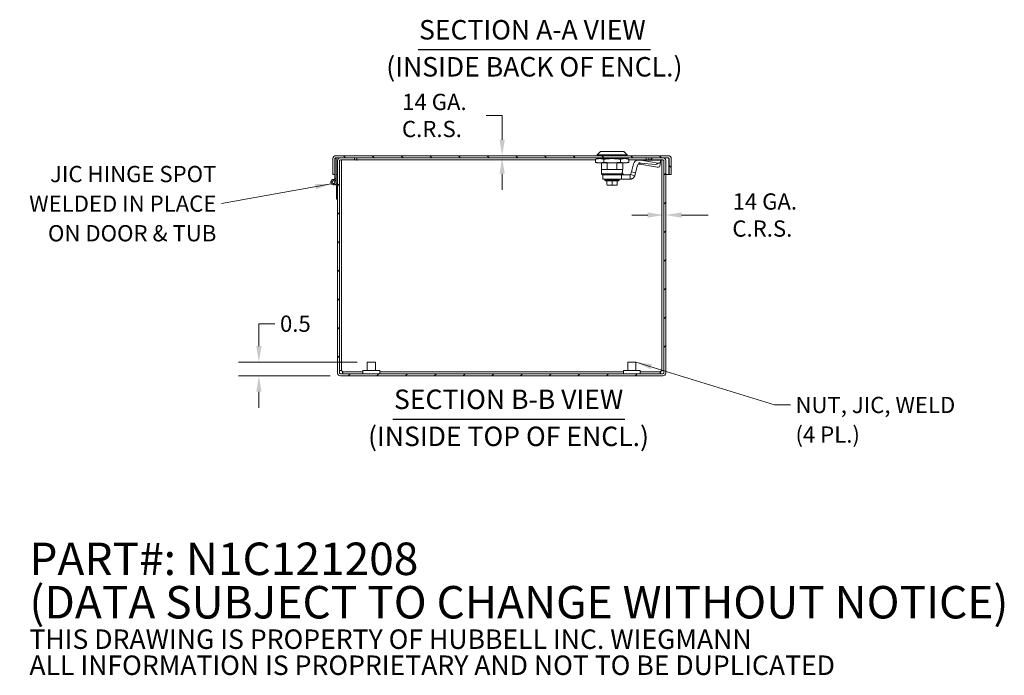
# Model space of a CAD drawing. Units: inches. Extents: x 4.1 to 98.8, y 3 to 60.9.
# Drawn here: x 56 to 92.4, y 3 to 27.2 of the extents above; entities that cross this region are included whole.
import ezdxf

# ---------------------------------------------------------------- set-up
doc = ezdxf.new("R2010")
doc.units = ezdxf.units.IN
doc.header["$LTSCALE"] = 6
doc.header["$MEASUREMENT"] = 0
for name, color, linetype, lineweight in [('Dimension (ANSI)', 7, 'Continuous', 5), ('Hatch (ANSI)', 7, 'Continuous', 5), ('Symbol (ANSI)', 7, 'Continuous', 5), ('Visible (ANSI)', 7, 'Continuous', 5)]:
    doc.layers.add(name, color=color, linetype=linetype, lineweight=lineweight)
doc.styles.add('Note Text (ANSI)', font='RomanS.shx')
doc.styles.add('ROMANS', font='romans.shx')
doc.styles.add('Text Style168', font='tahoma.ttf')
doc.styles.add('Text Style29', font='tahoma.ttf')
doc.dimstyles.new('Default (ANSI)', dxfattribs={"dimscale": 6, "dimtxt": 0.1, "dimasz": 0.098425, "dimexe": 0.125, "dimexo": 0.0625, "dimgap": 0.031496, "dimtad": 0, "dimtih": 1, "dimtoh": 1, "dimrnd": 1e-08, "dimzin": 0, "dimdsep": 46, "dimtxsty": 'ROMANS', "dimcen": 0.09, "dimdle": 0.393701, "dimclrd": 256, "dimclre": 256, "dimclrt": 256, "dimadec": 0, "dimazin": 0, "dimtfac": 1, "dimtofl": 0, "dimtmove": 0, "dimatfit": 3, "dimfxl": 1, "dimtolj": 1, "dimtzin": 0, "dimlwd": -1, "dimlwe": -1, "dimarcsym": 0})
doc.dimstyles.new('Default (ANSI)$7', dxfattribs={"dimscale": 6, "dimtxt": 0.1, "dimasz": 0.098425, "dimexe": 0.125, "dimexo": 0.0625, "dimgap": 0.031496, "dimtad": 0, "dimtih": 1, "dimtoh": 1, "dimrnd": 1e-08, "dimzin": 0, "dimdsep": 46, "dimtxsty": 'ROMANS', "dimcen": 0.09, "dimdle": 0.393701, "dimclrd": 256, "dimclre": 256, "dimclrt": 256, "dimadec": 0, "dimazin": 0, "dimtfac": 1, "dimtofl": 0, "dimtmove": 0, "dimatfit": 3, "dimfxl": 1, "dimtolj": 1, "dimtzin": 0, "dimlwd": -1, "dimlwe": -1, "dimarcsym": 0})

# ---------------------------------------------------------------- blocks, each defined once
blk = doc.blocks.new('*D19')
at = {"layer": 'Defpoints', "color": 0, "transparency": 16777216}
for p in [(64.842, 14.56), (68.847, 14.56), (67.852, 14.049)]:
    blk.add_point(p, dxfattribs=at)
at = {"layer": 'Dimension (ANSI)', "transparency": 16777216}
for p, q in [((64.842, 15.15), (64.842, 15.977)), ((64.842, 15.977), (65.433, 15.977)), ((68.472, 14.56), (64.092, 14.56)), ((67.477, 14.049), (64.092, 14.049)), ((64.842, 13.458), (64.842, 12.867))]:
    blk.add_line(p, q, dxfattribs=at)
for points in [[(64.744, 15.15), (64.941, 15.15), (64.842, 14.56)], [(64.744, 13.458), (64.941, 13.458), (64.842, 14.049)]]:
    blk.add_solid(points, dxfattribs=at)
at = {"layer": 'Dimension (ANSI)', "transparency": 16777216, "insert": (65.622, 16.277), "char_height": 0.6, "attachment_point": 1, "style": 'ROMANS'}
blk.add_mtext('\\A1;0.5', dxfattribs=at)
blk = doc.blocks.new('*D20')
at = {"layer": 'Defpoints', "color": 0, "transparency": 16777216}
for p in [(79.798, 22.006), (79.872, 19.994), (79.872, 14.154)]:
    blk.add_point(p, dxfattribs=at)
at = {"layer": 'Dimension (ANSI)', "transparency": 16777216}
for p, q in [((79.207, 19.994), (78.617, 19.994)), ((80.462, 19.994), (81.439, 19.994))]:
    blk.add_line(p, q, dxfattribs=at)
for points in [[(79.207, 20.092), (79.207, 19.895), (79.798, 19.994)], [(80.462, 20.092), (80.462, 19.895), (79.872, 19.994)]]:
    blk.add_solid(points, dxfattribs=at)
at = {"layer": 'Dimension (ANSI)', "transparency": 16777216, "insert": (83.443, 19.994), "char_height": 0.6, "attachment_point": 5, "style": 'ROMANS'}
blk.add_mtext('\\A1; 14 GA.\\PC.R.S.', dxfattribs=at)
blk = doc.blocks.new('*D21')
at = {"layer": 'Defpoints', "color": 0, "transparency": 16777216}
for p in [(73.829, 22.185), (73.83, 22.111), (73.83, 22.111)]:
    blk.add_point(p, dxfattribs=at)
at = {"layer": 'Dimension (ANSI)', "transparency": 16777216}
for p, q in [((73.239, 23.675), (73.83, 23.675)), ((73.83, 23.675), (73.83, 23.366)), ((73.83, 22.776), (73.83, 23.366)), ((73.83, 21.52), (73.83, 20.93))]:
    blk.add_line(p, q, dxfattribs=at)
for points in [[(73.732, 22.776), (73.928, 22.776), (73.83, 22.185)], [(73.732, 21.52), (73.928, 21.52), (73.83, 22.111)]]:
    blk.add_solid(points, dxfattribs=at)
at = {"layer": 'Dimension (ANSI)', "transparency": 16777216, "insert": (71.236, 23.675), "char_height": 0.6, "attachment_point": 5, "style": 'ROMANS'}
blk.add_mtext('\\A1; 14 GA.\\PC.R.S.', dxfattribs=at)

msp = doc.modelspace()

# ---------------------------------------------------------------- hatches: boundary and pattern name
at = {"layer": 'Hatch (ANSI)'}
h = msp.add_hatch(dxfattribs=at)
h.set_pattern_fill('ANSI31', color=256, scale=6, angle=90, style=0)
edge = h.paths.add_edge_path()
edge.add_line((80.07927, 21.49752), (80.07927, 22.07977))
edge.add_ellipse((79.97402, 22.07977), major_axis=(0.10525, 0), ratio=1, start_angle=0, end_angle=90)
edge.add_line((79.97402, 22.18502), (67.68452, 22.18502))
edge.add_ellipse((67.68452, 22.07977), major_axis=(0, 0.10525), ratio=1, start_angle=0, end_angle=90)
edge.add_line((67.57927, 22.07977), (67.57927, 21.49752))
edge.add_line((67.57927, 21.49752), (67.65327, 21.49752))
edge.add_line((67.65327, 21.49752), (67.65327, 22.07977))
edge.add_ellipse((67.68452, 22.07977), major_axis=(-0.03125, 0), ratio=1, start_angle=270, end_angle=360, ccw=False)
edge.add_line((67.68452, 22.11102), (67.85212, 22.11102))
edge.add_line((67.85212, 22.11102), (68.37187, 22.11102))
edge.add_line((68.37187, 22.11102), (79.24687, 22.11102))
edge.add_line((79.24687, 22.11102), (79.76662, 22.11102))
edge.add_line((79.76662, 22.11102), (79.97402, 22.11102))
edge.add_ellipse((79.97402, 22.07977), major_axis=(0, 0.03125), ratio=1, start_angle=270, end_angle=360, ccw=False)
edge.add_line((80.00527, 22.07977), (80.00527, 21.49752))
edge.add_line((80.00527, 21.49752), (80.07927, 21.49752))
h = msp.add_hatch(dxfattribs=at)
h.set_pattern_fill('ANSI31', color=256, scale=6, angle=15, style=0)
h.paths.add_polyline_path([(67.65327, 21.34977), (67.69507, 21.34977), (67.69507, 22.07977), (67.65327, 22.07977), (67.65327, 21.49752)])
h = msp.add_hatch(dxfattribs=at)
h.set_pattern_fill('ANSI31', color=256, scale=6, style=0)
edge = h.paths.add_edge_path()
edge.add_ellipse((79.76662, 14.15377), major_axis=(0, -0.10525), ratio=1, start_angle=0, end_angle=90)
edge.add_line((79.87187, 14.15377), (79.87187, 22.00577))
edge.add_ellipse((79.76662, 22.00577), major_axis=(0.10525, 0), ratio=1, start_angle=0, end_angle=90)
edge.add_line((79.76662, 22.11102), (79.24687, 22.11102))
edge.add_line((79.24687, 22.11102), (79.24687, 22.03702))
edge.add_line((79.24687, 22.03702), (79.76662, 22.03702))
edge.add_ellipse((79.76662, 22.00577), major_axis=(0, 0.03125), ratio=1, start_angle=270, end_angle=360, ccw=False)
edge.add_line((79.79787, 22.00577), (79.79787, 14.15377))
edge.add_ellipse((79.76662, 14.15377), major_axis=(0.03125, 0), ratio=1, start_angle=270, end_angle=360, ccw=False)
edge.add_line((79.76662, 14.12252), (67.85212, 14.12252))
edge.add_ellipse((67.85212, 14.15377), major_axis=(0, -0.03125), ratio=1, start_angle=270, end_angle=360, ccw=False)
edge.add_line((67.82087, 14.15377), (67.82087, 22.00577))
edge.add_ellipse((67.85212, 22.00577), major_axis=(-0.03125, 0), ratio=1, start_angle=270, end_angle=360, ccw=False)
edge.add_line((67.85212, 22.03702), (68.37187, 22.03702))
edge.add_line((68.37187, 22.03702), (68.37187, 22.11102))
edge.add_line((68.37187, 22.11102), (67.85212, 22.11102))
edge.add_ellipse((67.85212, 22.00577), major_axis=(0, 0.10525), ratio=1, start_angle=0, end_angle=90)
edge.add_line((67.74687, 22.00577), (67.74687, 21.04977))
edge.add_line((67.74687, 21.04977), (67.74687, 20.57977))
edge.add_line((67.74687, 20.57977), (67.74687, 14.15377))
edge.add_ellipse((67.85212, 14.15377), major_axis=(-0.10525, 0), ratio=1, start_angle=0, end_angle=90)
edge.add_line((67.85212, 14.04852), (79.76662, 14.04852))
h = msp.add_hatch(dxfattribs=at)
h.set_pattern_fill('ANSI31', color=256, scale=6, angle=-15, style=0)
edge = h.paths.add_edge_path()
edge.add_line((67.74687, 21.04977), (67.69094, 21.23822))
edge.add_ellipse((67.59507, 21.20977), major_axis=(0.09587, 0.02845), ratio=1, start_angle=0, end_angle=306.818182)
edge.add_line((67.6753, 21.15008), (67.70507, 21.04977))
edge.add_line((67.70507, 21.04977), (67.70507, 20.57977))
edge.add_line((67.70507, 20.57977), (67.74687, 20.57977))
edge.add_line((67.74687, 20.57977), (67.74687, 21.04977))
edge = h.paths.add_edge_path(flags=0)
edge.add_ellipse((67.59507, 21.20977), major_axis=(-0.0582, 0), ratio=1, start_angle=0, end_angle=360)
h = msp.add_hatch(dxfattribs=at)
h.set_pattern_fill('ANSI31', color=256, scale=6, angle=75, style=0)
edge = h.paths.add_edge_path()
edge.add_ellipse((67.59507, 21.20977), major_axis=(-0.00465, -0.04978), ratio=1, start_angle=0, end_angle=360)

# ---------------------------------------------------------------- linework, layer by layer
at = {"layer": 'Symbol (ANSI)', "lineweight": 30}
for p, q in [((70.72265, 26.11112), (79.3078, 26.11112)), ((69.79636, 12.44986), (78.36051, 12.44986))]:
    msp.add_line(p, q, dxfattribs=at)
at = {"layer": 'Visible (ANSI)'}
for p, q in [((77.45867, 22.3425), (77.34056, 22.22439)), ((77.34056, 22.22439), (78.44292, 22.22439)), ((77.34056, 22.22439), (77.34056, 22.18502)), ((77.45867, 22.3425), (78.32481, 22.3425)), ((78.32481, 22.3425), (78.44292, 22.22439)), ((78.44292, 22.22439), (78.44292, 22.18502)), ((67.57927, 22.07977), (67.57927, 21.49752)), ((67.65327, 21.49752), (67.65327, 22.07977)), ((67.69507, 22.07977), (67.65327, 22.07977)), ((67.65327, 22.07977), (67.65327, 21.34977)), ((79.97402, 22.18502), (67.68452, 22.18502)), ((67.68452, 22.11102), (79.97402, 22.11102)), ((67.69507, 21.34977), (67.69507, 22.07977)), ((67.74687, 22.00577), (67.74687, 14.15377)), ((67.82087, 14.15377), (67.82087, 22.00577)), ((68.37187, 22.11102), (67.85212, 22.11102)), ((67.85212, 22.03702), (68.37187, 22.03702)), ((67.89487, 22.03702), (67.89487, 14.24885)), ((68.37187, 22.03702), (68.37187, 22.11102)), ((68.46667, 22.03702), (68.37187, 22.03702)), ((68.46667, 22.00557), (68.46667, 22.03702)), ((68.46687, 22.00557), (68.46667, 22.00557)), ((68.46687, 22.03702), (68.46687, 22.11102)), ((77.27802, 22.03702), (68.46687, 22.03702)), ((68.46687, 22.03702), (68.46687, 22.00577)), ((68.46687, 22.00577), (68.46687, 22.00557)), ((77.36025, 22.07952), (77.27802, 22.05983)), ((77.27802, 21.94172), (77.27802, 22.05983)), ((77.36025, 21.92204), (77.27802, 21.94172)), ((77.43145, 22.07952), (77.36025, 22.07952)), ((77.43145, 21.92204), (77.36025, 21.92204)), ((77.89174, 22.07952), (77.43145, 22.07952)), ((77.43145, 21.92204), (77.89174, 21.92204)), ((77.49804, 22.11102), (77.49804, 22.07952)), ((77.49804, 21.92204), (77.49804, 21.67321)), ((77.58488, 21.94172), (77.58488, 22.05983)), ((77.71133, 22.11102), (77.71133, 22.07952)), ((77.71133, 21.92204), (77.71133, 21.67321)), ((78.35203, 22.07952), (77.89174, 22.07952)), ((78.35203, 21.92204), (77.89174, 21.92204)), ((78.07216, 22.11102), (78.07216, 22.07952)), ((78.07216, 21.92204), (78.07216, 21.67321)), ((78.1986, 21.94172), (78.1986, 22.05983)), ((78.28544, 22.11102), (78.28544, 22.07952)), ((78.28544, 21.92204), (78.28544, 21.67321)), ((78.42324, 22.07952), (78.35203, 22.07952)), ((78.42324, 21.92204), (78.35203, 21.92204)), ((78.42324, 22.07952), (78.50546, 22.05983)), ((78.42324, 21.92204), (78.50546, 21.94172)), ((78.50546, 21.94172), (78.50546, 22.05983)), ((79.15187, 22.03702), (78.50546, 22.03702)), ((78.67974, 21.88163), (78.60291, 21.59488)), ((78.75502, 21.55412), (78.83186, 21.84087)), ((78.86988, 22.02753), (78.88107, 22.02753)), ((78.86988, 21.87005), (78.88107, 21.87005)), ((79.66847, 22.02753), (78.88107, 22.02753)), ((78.88107, 21.92018), (78.88107, 21.87005)), ((78.92017, 21.87005), (78.88107, 21.87005)), ((78.92874, 21.91602), (78.92017, 21.87005)), ((78.92017, 21.87005), (79.49328, 21.77048)), ((78.92899, 21.91733), (79.51099, 21.86539)), ((79.59339, 21.90888), (79.02742, 22.01447)), ((79.15187, 22.03702), (79.15187, 22.11102)), ((79.15187, 22.03702), (79.15187, 22.02753)), ((79.15207, 22.03702), (79.15207, 22.02753)), ((79.24687, 22.03702), (79.15207, 22.03702)), ((79.76662, 22.11102), (79.24687, 22.11102)), ((79.24687, 22.11102), (79.24687, 22.03702)), ((79.24687, 22.03702), (79.76662, 22.03702)), ((79.6801, 21.94273), (79.65315, 21.79832)), ((79.66847, 21.87005), (79.66654, 21.87005)), ((79.66847, 21.88042), (79.66847, 21.87005)), ((79.68659, 22.01447), (79.68036, 21.94467)), ((79.72387, 14.24885), (79.72387, 22.03702)), ((79.79787, 22.00577), (79.79787, 14.15377)), ((79.87187, 14.15377), (79.87187, 22.00577)), ((79.99422, 22.07977), (79.99422, 21.49752)), ((80.00527, 22.07977), (80.00527, 21.49752)), ((80.07927, 21.49752), (80.07927, 22.07977)), ((67.57927, 21.49752), (67.65327, 21.49752)), ((67.74687, 21.49752), (67.69507, 21.49752)), ((77.71133, 21.67321), (77.49804, 21.67321)), ((77.50198, 21.67321), (77.50198, 21.51573)), ((77.50198, 21.51573), (78.26559, 21.51573)), ((77.54135, 21.47636), (77.50198, 21.51573)), ((78.0605, 21.47636), (77.54135, 21.47636)), ((77.55513, 21.47636), (77.55513, 21.31888)), ((78.07216, 21.67321), (77.71133, 21.67321)), ((78.24411, 21.47636), (78.0605, 21.47636)), ((78.07216, 21.67321), (78.28544, 21.67321)), ((78.55907, 21.47636), (78.24411, 21.47636)), ((78.24411, 21.31888), (78.24411, 21.47636)), ((78.26559, 21.51573), (78.26559, 21.58659)), ((78.26559, 21.57478), (78.2697, 21.57478)), ((78.26559, 21.55633), (78.31891, 21.47636)), ((78.28151, 21.67321), (78.28151, 21.58659)), ((78.55907, 21.47636), (78.55907, 21.42623)), ((78.60291, 21.59488), (78.57428, 21.48803)), ((78.57428, 21.48803), (78.6227, 21.47506)), ((78.75502, 21.55412), (78.60291, 21.59488)), ((78.6227, 21.47506), (78.72639, 21.44727)), ((78.75502, 21.55412), (78.72639, 21.44727)), ((79.99422, 21.49752), (79.87187, 21.49752)), ((80.00527, 21.49752), (80.07927, 21.49752)), ((67.65327, 21.34977), (67.69507, 21.34977)), ((67.65327, 21.29109), (67.65327, 21.34977)), ((67.6753, 21.15008), (67.70507, 21.04977)), ((67.74687, 21.04977), (67.69094, 21.23822)), ((67.69507, 21.34977), (67.69507, 21.2243)), ((77.55513, 21.31888), (77.94977, 21.31888)), ((77.626, 21.30153), (77.626, 21.27397)), ((77.626, 21.27397), (78.15749, 21.27397)), ((77.65011, 21.25429), (77.626, 21.27397)), ((77.63781, 21.31334), (77.63781, 21.31888)), ((77.64166, 21.31334), (77.63781, 21.31334)), ((77.64166, 21.31334), (77.64166, 21.31888)), ((77.64166, 21.31334), (77.65312, 21.31334)), ((77.65011, 21.25429), (78.13338, 21.25429)), ((77.65312, 21.31334), (77.65312, 21.31888)), ((77.67183, 21.31334), (77.65312, 21.31334)), ((77.67183, 21.31334), (77.67183, 21.31888)), ((77.67183, 21.31334), (77.69722, 21.31334)), ((77.69722, 21.31334), (77.69722, 21.31888)), ((77.72852, 21.31334), (77.69722, 21.31334)), ((77.70337, 21.11649), (77.70337, 21.25429)), ((77.72852, 21.31334), (77.72852, 21.31888)), ((77.76478, 21.31334), (77.72852, 21.31334)), ((77.76478, 21.31334), (77.76478, 21.31888)), ((77.80489, 21.31334), (77.76478, 21.31334)), ((77.80489, 21.31334), (77.80489, 21.31888)), ((77.84765, 21.31334), (77.80489, 21.31334)), ((77.84765, 21.31334), (77.84765, 21.31888)), ((77.89174, 21.31334), (77.84765, 21.31334)), ((77.8644, 21.31334), (77.8644, 21.31888)), ((77.89174, 21.31334), (77.89174, 21.31888)), ((77.93584, 21.31334), (77.89174, 21.31334)), ((77.89174, 21.11649), (77.89174, 21.25429)), ((77.89174, 21.11649), (77.89174, 21.09681)), ((77.93584, 21.31334), (77.93584, 21.31888)), ((77.9786, 21.31334), (77.93584, 21.31334)), ((77.94561, 21.31334), (77.94561, 21.31888)), ((78.24411, 21.31888), (77.94977, 21.31888)), ((77.9786, 21.31334), (77.9786, 21.31888)), ((78.01871, 21.31334), (77.9786, 21.31334)), ((78.01871, 21.31334), (78.01871, 21.31888)), ((78.05497, 21.31334), (78.01871, 21.31334)), ((78.05497, 21.31334), (78.05497, 21.31888)), ((78.08627, 21.31334), (78.05497, 21.31334)), ((78.08012, 21.11649), (78.08012, 21.25429)), ((78.08627, 21.31334), (78.08627, 21.31888)), ((78.11166, 21.31334), (78.08627, 21.31334)), ((78.11166, 21.31334), (78.11166, 21.31888)), ((78.13037, 21.31334), (78.11166, 21.31334)), ((78.13037, 21.31334), (78.13037, 21.31888)), ((78.14182, 21.31334), (78.13037, 21.31334)), ((78.13338, 21.25429), (78.15749, 21.27397)), ((78.14182, 21.31334), (78.14182, 21.31888)), ((78.14568, 21.31334), (78.14182, 21.31334)), ((78.14568, 21.31334), (78.14568, 21.31888)), ((78.15749, 21.30153), (78.15749, 21.27397)), ((78.55907, 21.31888), (78.24411, 21.31888)), ((78.55907, 21.42623), (78.55907, 21.31888)), ((67.70507, 21.04977), (67.70507, 20.57977)), ((67.74687, 20.57977), (67.74687, 21.04977)), ((77.79508, 21.09681), (77.72305, 21.09681)), ((77.89174, 21.09681), (77.81972, 21.09681)), ((77.96377, 21.09681), (77.89174, 21.09681)), ((78.06044, 21.09681), (77.98841, 21.09681)), ((67.70507, 20.57977), (67.74687, 20.57977)), ((68.84687, 14.55952), (69.14687, 14.55952)), ((68.84687, 14.24752), (68.84687, 14.55952)), ((69.14687, 14.24752), (69.14687, 14.55952)), ((78.47187, 14.55952), (78.77187, 14.55952)), ((78.47187, 14.24752), (78.47187, 14.55952)), ((78.77187, 14.24752), (78.77187, 14.55952)), ((67.89487, 14.24885), (67.82087, 14.24885)), ((67.94719, 14.19652), (67.94719, 14.12252)), ((67.94719, 14.19652), (68.68437, 14.19652)), ((68.68437, 14.24752), (69.30937, 14.24752)), ((68.68437, 14.12252), (68.68437, 14.24752)), ((69.30937, 14.12252), (69.30937, 14.24752)), ((69.30937, 14.19652), (78.30937, 14.19652)), ((78.30937, 14.24752), (78.93437, 14.24752)), ((78.30937, 14.12252), (78.30937, 14.24752)), ((78.93437, 14.12252), (78.93437, 14.24752)), ((78.93437, 14.19652), (79.67154, 14.19652)), ((79.67154, 14.19652), (79.67154, 14.12252)), ((79.72387, 14.24885), (79.79787, 14.24885)), ((79.76662, 14.12252), (67.85212, 14.12252)), ((67.85212, 14.04852), (79.76662, 14.04852))]:
    msp.add_line(p, q, dxfattribs=at)
for radius in [0.0582, 0.05]:
    msp.add_circle((67.59507, 21.20977), radius, dxfattribs=at)
for centre, radius, start, end in [((67.68452, 22.07977), 0.10525, 90, 180), ((67.68452, 22.07977), 0.03125, 90, 180), ((67.85212, 22.00577), 0.10525, 90, 180), ((67.85212, 22.00577), 0.03125, 90, 180), ((78.86988, 21.83068), 0.19685, 90, 165), ((78.86988, 21.83068), 0.03937, 90, 165), ((79.76662, 22.00577), 0.10525, 0, 90), ((79.76662, 22.00577), 0.03125, 0, 90), ((79.97402, 22.07977), 0.10525, 0, 90), ((79.97402, 22.07977), 0.03125, 0, 90), ((78.2697, 21.58659), 0.01181, 270, 0), ((67.59507, 21.20977), 0.1, 16.53101, 323.349192), ((77.63781, 21.30153), 0.01181, 89.999989, 180), ((77.72305, 21.11649), 0.01969, 180, 270), ((78.06044, 21.11649), 0.01969, 270, 0), ((78.14568, 21.30153), 0.01181, 0, 90.000011), ((67.85212, 14.15377), 0.10525, 180, 270), ((67.85212, 14.15377), 0.03125, 180, 270), ((79.76662, 14.15377), 0.10525, 270, 0), ((79.76662, 14.15377), 0.03125, 270, 0)]:
    msp.add_arc(centre, radius, start, end, dxfattribs=at)
for centre, major_axis, ratio, start_param, end_param in [((78.88107, 21.87005), (0.36704, 0), 0.42905681, 1.16064395, 1.57079633), ((79.58579, 22.29594), (-0.08018, -0.42981), 0.36018106, 0.03446345, 0.52151455), ((79.52529, 21.97162), (0.15481, -0.02888), 0.36018106, 5.23390353, 6.31764875), ((79.49834, 21.8272), (0.15481, -0.02888), 0.36018106, 4.74685243, 6.28318531), ((77.81972, 21.10862), (0, -0.01181), 0.4254548, 6.28318339, 6.28326106)]:
    msp.add_ellipse(centre, major_axis=major_axis, ratio=ratio, start_param=start_param, end_param=end_param, dxfattribs=at)
for points, knots in [([(67.66432, 22.07977), (67.67068, 22.09522), (67.67704, 22.10955), (67.6834, 22.1109), (67.68377, 22.11098), (67.68414, 22.11102), (67.68452, 22.11102)], [0, 0, 0, 0, 1.48347479, 1.48347479, 1.48347479, 1.57079633, 1.57079633, 1.57079633, 1.57079633]), ([(78.88107, 21.92018), (78.88113, 21.92018), (78.88118, 21.92018), (78.88917, 21.92018), (78.89714, 21.91994), (78.91304, 21.919), (78.92105, 21.91829), (78.92899, 21.91733)], [-0.121940274, -0.121940274, -0.121940274, -0.121940274, -0.121497888, -0.121497888, -0.061061679, -0.061061679, -0.000113812, -0.000113812, -0.000113812, -0.000113812]), ([(79.68659, 22.01447), (79.68383, 22.01876), (79.68088, 22.02203), (79.67477, 22.02642), (79.67162, 22.02753), (79.66847, 22.02753)], [-0.166146842, -0.166146842, -0.166146842, -0.166146842, -0.083184459, -0.083184459, -0.000075316, -0.000075316, -0.000075316, -0.000075316]), ([(79.97402, 22.11102), (79.98038, 22.11102), (79.98674, 22.09789), (79.9931, 22.0825), (79.99347, 22.08159), (79.99385, 22.08068), (79.99422, 22.07977)], [0, 0, 0, 0, 1.48347479, 1.48347479, 1.48347479, 1.57079633, 1.57079633, 1.57079633, 1.57079633]), ([(78.55907, 21.47636), (78.56066, 21.47636), (78.56225, 21.4766), (78.5653, 21.47756), (78.56674, 21.47826), (78.56892, 21.47978), (78.56973, 21.48047), (78.57228, 21.48315), (78.5736, 21.48548), (78.57428, 21.48803)], [-0.0674053277, -0.0674053277, -0.0674053277, -0.0674053277, -0.0517942693, -0.0517942693, -0.0361856589, -0.0361856589, -0.0257999245, -0.0257999245, 0, 0, 0, 0]), ([(78.72639, 21.44727), (78.72375, 21.43742), (78.72025, 21.42782), (78.71151, 21.40918), (78.70626, 21.40019), (78.69624, 21.38608), (78.69189, 21.38069), (78.68102, 21.36874), (78.67428, 21.36242), (78.66294, 21.35337), (78.65867, 21.35028), (78.64484, 21.34118), (78.63483, 21.33592), (78.61393, 21.32741), (78.60309, 21.32419), (78.58116, 21.31994), (78.57012, 21.31888), (78.55907, 21.31888)], [-0.579576931, -0.579576931, -0.579576931, -0.579576931, -0.501638985, -0.501638985, -0.422289186, -0.422289186, -0.369407138, -0.369407138, -0.298880394, -0.298880394, -0.25859608, -0.25859608, -0.172392214, -0.172392214, -0.08620004, -0.08620004, -0.001708352, -0.001708352, -0.001708352, -0.001708352]), ([(67.82087, 14.24885), (67.82087, 14.24395), (67.84376, 14.23905), (67.87791, 14.23415), (67.89275, 14.23203), (67.90943, 14.2299), (67.92612, 14.22777)], [0, 0, 0, 0, 1.09505807, 1.09505807, 1.09505807, 1.57079633, 1.57079633, 1.57079633, 1.57079633]), ([(67.92612, 14.22777), (67.91067, 14.2344), (67.89634, 14.24104), (67.89499, 14.24767), (67.89491, 14.24806), (67.89487, 14.24846), (67.89487, 14.24885)], [0, 0, 0, 0, 1.48347479, 1.48347479, 1.48347479, 1.57079633, 1.57079633, 1.57079633, 1.57079633]), ([(67.92612, 14.22777), (67.93102, 14.18935), (67.93591, 14.1518), (67.94081, 14.13421), (67.94294, 14.12656), (67.94507, 14.12252), (67.94719, 14.12252)], [0, 0, 0, 0, 1.09505807, 1.09505807, 1.09505807, 1.57079633, 1.57079633, 1.57079633, 1.57079633]), ([(67.92612, 14.22777), (67.93275, 14.21232), (67.93939, 14.19799), (67.94602, 14.19664), (67.94641, 14.19656), (67.9468, 14.19652), (67.94719, 14.19652)], [0, 0, 0, 0, 1.48347479, 1.48347479, 1.48347479, 1.57079633, 1.57079633, 1.57079633, 1.57079633]), ([(79.67154, 14.12252), (79.67644, 14.12252), (79.68134, 14.14541), (79.68624, 14.17957), (79.68836, 14.1944), (79.69049, 14.21108), (79.69262, 14.22777)], [0, 0, 0, 0, 1.09505807, 1.09505807, 1.09505807, 1.57079633, 1.57079633, 1.57079633, 1.57079633]), ([(79.69262, 14.22777), (79.68598, 14.21232), (79.67935, 14.19799), (79.67271, 14.19664), (79.67232, 14.19656), (79.67193, 14.19652), (79.67154, 14.19652)], [0, 0, 0, 0, 1.48347479, 1.48347479, 1.48347479, 1.57079633, 1.57079633, 1.57079633, 1.57079633]), ([(79.69262, 14.22777), (79.73104, 14.23267), (79.76859, 14.23756), (79.78618, 14.24246), (79.79383, 14.24459), (79.79787, 14.24672), (79.79787, 14.24885)], [0, 0, 0, 0, 1.09505807, 1.09505807, 1.09505807, 1.57079633, 1.57079633, 1.57079633, 1.57079633]), ([(79.69262, 14.22777), (79.70807, 14.2344), (79.7224, 14.24104), (79.72375, 14.24767), (79.72383, 14.24806), (79.72387, 14.24846), (79.72387, 14.24885)], [0, 0, 0, 0, 1.48347479, 1.48347479, 1.48347479, 1.57079633, 1.57079633, 1.57079633, 1.57079633])]:
    msp.add_open_spline(points, degree=3, knots=knots, dxfattribs=at)
for points in [[(67.66756, 22.10601), (67.66648, 22.09745), (67.6654, 22.08861), (67.66432, 22.07977)], [(79.99098, 22.10601), (79.99206, 22.09745), (79.99314, 22.08861), (79.99422, 22.07977)], [(78.26559, 21.51573), (78.26087, 21.5112), (78.25152, 21.50224), (78.23777, 21.48912), (78.22879, 21.48058), (78.22435, 21.47636)], [(77.79508, 21.09681), (77.79508, 21.09681), (77.79508, 21.09681), (77.79508, 21.09681)], [(77.81972, 21.0968), (77.81111, 21.0968), (77.80292, 21.0968), (77.79508, 21.0968)], [(77.9884, 21.0968), (77.98057, 21.0968), (77.97237, 21.0968), (77.96377, 21.0968)], [(77.96377, 21.0968), (77.96377, 21.0968), (77.96377, 21.0968), (77.96377, 21.0968)], [(77.98841, 21.09681), (77.98841, 21.09681), (77.98841, 21.09681), (77.9884, 21.09681)]]:
    msp.add_open_spline(points, degree=3, dxfattribs=at)
for points, weights in [([(77.27802, 22.05983), (77.36025, 22.07952), (77.43145, 22.07952)], [1.64617092752, 1.77350269189, 1.7735026919]), ([(77.27802, 21.94172), (77.36025, 21.92204), (77.43145, 21.92204)], [1.64617092753, 1.77350269189, 1.7735026919]), ([(77.43145, 22.07952), (77.50266, 22.07952), (77.58488, 22.05983)], [1.7735026919, 1.77350269191, 1.64617092752]), ([(77.43145, 21.92204), (77.50266, 21.92204), (77.58488, 21.94172)], [1.7735026919, 1.77350269191, 1.64617092753]), ([(77.58488, 22.05983), (77.74933, 22.07952), (77.89174, 22.07952)], [1.64617092791, 1.77350269706, 1.77350269231]), ([(77.58488, 21.94172), (77.74933, 21.92204), (77.89174, 21.92204)], [1.64617093, 1.77350269658, 1.77350269457]), ([(77.89174, 22.07952), (78.03416, 22.07952), (78.1986, 22.05983)], [1.77350269231, 1.77350268757, 1.64617092791]), ([(77.89174, 21.92204), (78.03416, 21.92204), (78.1986, 21.94172)], [1.77350269457, 1.77350269256, 1.64617093]), ([(78.1986, 22.05983), (78.28083, 22.07952), (78.35203, 22.07952)], [1.64617092752, 1.77350269188, 1.7735026919]), ([(78.1986, 21.94172), (78.28083, 21.92204), (78.35203, 21.92204)], [1.64617092753, 1.77350269189, 1.77350269191]), ([(78.35203, 22.07952), (78.42324, 22.07952), (78.50546, 22.05983)], [1.7735026919, 1.77350269192, 1.64617092752]), ([(78.35203, 21.92204), (78.42324, 21.92204), (78.50546, 21.94172)], [1.77350269191, 1.77350269193, 1.64617092753])]:
    msp.add_rational_spline(points, weights, degree=2, dxfattribs=at)

# ---------------------------------------------------------------- texts
at = {"layer": 'Symbol (ANSI)', "char_height": 0.72, "attachment_point": 7}
for s, insert, style in [('SECTION A-A VIEW', (70.75951, 26.25795), 'Text Style168'), ('(INSIDE BACK OF ENCL.)', (69.54688, 24.8887), 'Text Style29'), ('SECTION B-B VIEW', (69.83322, 12.59669), 'Text Style168'), ('(INSIDE TOP OF ENCL.)', (68.87469, 11.22743), 'Text Style29')]:
    msp.add_mtext(s, dxfattribs=dict(at, insert=insert, style=style))
at = {"layer": 'Symbol (ANSI)', "char_height": 0.6}
for s, insert, width, attachment_point, line_spacing_factor, style in [('{\\fRomanS|b0|i0;\\H0.6000;JIC HINGE SPOT\\PWELDED IN PLACE\\PON DOOR & TUB}', (63.27072, 20.4149), 8.503515, 6, 1.093904, 'ROMANS'), ('{\\fRomanS|b0|i0;\\H0.6000;NUT, JIC, WELD\\P(4 PL.)}', (84.66752, 13.27294), 7.3495213, 1, 1.093904, 'ROMANS'), ('{\\fRomanS|b0|i0|c0|p2;\\H2x;PART#: N1C121208\\P(DATA SUBJECT TO CHANGE WITHOUT NOTICE)\\H1.6157x; \\H0.61894x;\\P \\H1.352x; \\H0.73963x;\\P\\H0.6x;THIS DRAWING IS PROPERTY OF HUBBELL INC. WIEGMANN\\H1.5633x; \\H0.63966x;\\PALL INFORMATION IS PROPRIETARY AND NOT TO BE DUPLICATED\\H1.234x; \\H0.81039x;\\P\\H1.2571x; }', (56.36369, 5.31634), 44.3003226, 4, 0.802644, 'Note Text (ANSI)')]:
    msp.add_mtext(s, dxfattribs=dict(at, insert=insert, width=width, attachment_point=attachment_point, line_spacing_factor=line_spacing_factor, style=style))

# ---------------------------------------------------------------- dimensions: what is measured, and where the dimension line sits
at = {"layer": 'Dimension (ANSI)'}
for base, p1, p2, angle, override, picture, middle in [((73.83002, 22.11102), (73.82927, 22.18502), (73.83002, 22.11102), 270, {"dimdec": 2, "dimse1": 1, "dimse2": 1, "dimtp": 0, "dimtm": 0, "dimtdec": 2, "dimtmove": 1, "dimatfit": 1}, '*D21', (73.80338, 23.67457)), ((79.87187, 19.99387), (79.79787, 22.00577), (79.87187, 14.15377), 180, {"dimtih": 0, "dimtoh": 0, "dimdec": 2, "dimse1": 1, "dimse2": 1, "dimtp": 0, "dimtm": 0, "dimtdec": 2, "dimatfit": 1}, '*D20', (83.44253, 19.99387))]:
    dim = msp.add_linear_dim(base=base, p1=p1, p2=p2, angle=angle, text=' 14 GA.\\PC.R.S.', dimstyle='Default (ANSI)', override=override, dxfattribs=at)
    dim.commit()
    dim.dimension.update_dxf_attribs({"geometry": picture, "text_midpoint": middle, "dimtype": 160})
dim = msp.add_linear_dim(base=(64.84246, 14.55952), p1=(67.85212, 14.04852), p2=(68.84687, 14.55952), angle=90, dimstyle='Default (ANSI)', override={"dimdec": 1, "dimtp": 0, "dimtm": 0, "dimtdec": 2, "dimatfit": 1}, dxfattribs=at)
dim.commit()
dim.dimension.update_dxf_attribs({"geometry": '*D19', "text_midpoint": (66.25056, 15.9771), "dimtype": 160})

# ---------------------------------------------------------------- leaders
at = {"layer": 'Symbol (ANSI)', "annotation_type": 0, "has_hookline": 1}
for points, hookline_direction, text_width in [([(67.51662, 21.14775), (63.4597, 20.4149)], 1, 8.2979), ([(78.77187, 14.55952), (83.88799, 12.97294), (84.47854, 12.97294)], 0, 7.07661)]:
    msp.add_leader(points, dimstyle='Default (ANSI)$7', override={"dimtad": 0}, dxfattribs=dict(at, hookline_direction=hookline_direction, text_width=text_width))

doc.saveas('drawing.dxf')
